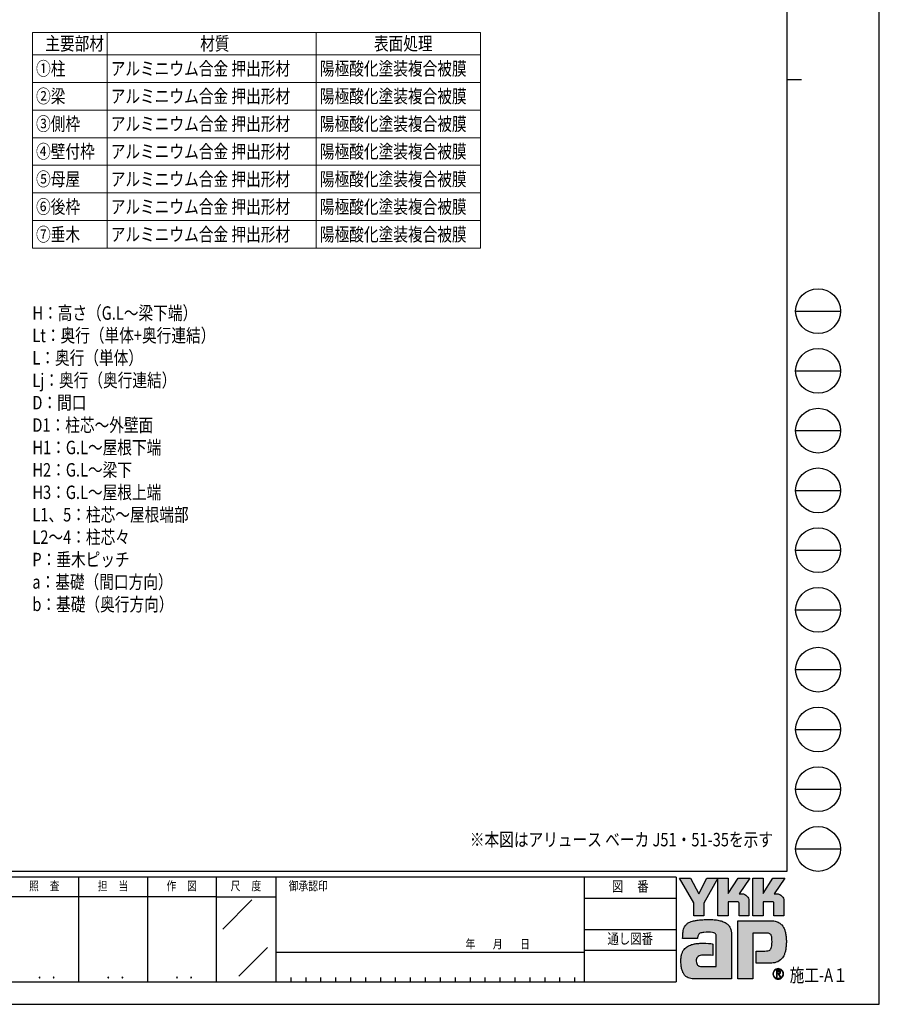
# Model space of a CAD drawing. Units: millimetres. Extents: x 0 to 33640, y 0 to 23760.
# Drawn here: x 22131 to 33640, y 0 to 13181 of the extents above; entities that cross this region are included whole.
import ezdxf
from ezdxf.enums import TextEntityAlignment as Align

# ---------------------------------------------------------------- set-up
doc = ezdxf.new("R2010")
doc.units = ezdxf.units.MM
for name, color, linetype, lineweight in [('TABLE1', 255, 'Continuous', 13), ('USER1', 3, 'Continuous', 13), ('YKK_ZWAK', 7, 'Continuous', 30)]:
    doc.layers.add(name, color=color, linetype=linetype, lineweight=lineweight)
doc.styles.add('text-b', font='extslim2.shx', dxfattribs={"width": 0.8, "bigfont": 'extfont2.shx'})

msp = doc.modelspace()

# ---------------------------------------------------------------- hatches: boundary and pattern name
at = {"layer": 'YKK_ZWAK', "linetype": 'ByBlock', "lineweight": -2}
h = msp.add_hatch(color=256, dxfattribs=at)
edge = h.paths.add_edge_path()
edge.add_arc((32286.79897455401, 407.3763988480655), 70.42987569573805, 44.93442000000285, 90.08535600000256)
edge.add_arc((32286.80682356566, 407.2412079375724), 70.56507856363254, 90.0915655217743, 179.923629932956)
edge.add_arc((32286.37675873448, 407.1646820292011), 70.13515849377983, 179.8606450800951, 225.1439939985764)
edge.add_arc((32286.71314537803, 407.1568877752634), 70.36731891627345, 224.9453553885787, 269.9844512830166)
edge.add_arc((32286.7088322865, 407.504331007035), 70.71476110212808, 269.9880223087077, 314.9377721061913)
edge.add_arc((32287.18516912254, 407.0478267070343), 70.05515997971222, 314.9257166602815, 360.2350799932709)
edge.add_arc((32287.35778029534, 407.5920044988578), 69.88243080231909, 359.7894949650353, 405.1328750314317)
edge.add_line((32336.65739108959, 457.1208093539822), (32336.65738670231, 457.1208068610952))
edge = h.paths.add_edge_path(flags=16)
edge.add_arc((32286.57450573842, 406.5024864875977), 62.42157984512544, 224.628219000001, 270.1097310000005, ccw=False)
edge.add_arc((32286.10893743485, 407.0681761250162), 62.49190301669036, 179.755127369646, 225.2972179378844, ccw=False)
edge.add_arc((32286.36467809565, 407.4685848105472), 62.74721460452457, 134.8007046283088, 180.1217460165475, ccw=False)
edge.add_arc((32286.54761979774, 407.824615007777), 62.62465471589213, 89.86602478721397, 135.148996271344, ccw=False)
edge.add_arc((32286.82080651251, 407.3484380681769), 63.10078775267186, 45.03107645709707, 90.11509058956278, ccw=False)
edge.add_arc((32286.86293247316, 407.3281773951946), 63.0853660183816, 0.0064280881064178175, 45.071149570043985, ccw=False)
edge.add_arc((32286.593733341, 407.4355915896952), 63.35464420651073, 270.09072013900766, 359.9092589945101, ccw=False)
edge.add_line((32286.69404683314, 344.0810267996436), (32286.69405343022, 344.0810211194187))
edge = h.paths.add_edge_path(flags=0)
edge.add_arc((32296.0326446905, 429.9891104686268), 13.41133821710627, -1.6106014017748862, 42.86139266983258, ccw=False)
edge.add_line((32309.43868451175, 429.6121634106382), (32308.88163087195, 425.3264055001291))
edge.add_line((32308.88163087194, 425.3264055001291), (32307.34795081383, 421.9479623606205))
edge.add_line((32307.34795081383, 421.9479623606205), (32305.04539306495, 419.3737163817827))
edge.add_line((32305.04539306496, 419.3737163817826), (32302.18451600351, 417.5004260362326))
edge.add_line((32302.18451600351, 417.5004260362326), (32298.97316112543, 416.2234913554371))
edge.add_line((32298.97316112543, 416.2234913554371), (32295.61781148547, 415.4383123708629))
edge.add_line((32295.61781148547, 415.4383123708629), (32292.32902546184, 415.0443644374262))
edge.add_line((32292.32902546184, 415.0443644374262), (32289.31464455047, 414.9356891454438))
edge.add_line((32289.31464455047, 414.9356891454438), (32281.37727291229, 414.9356891454438))
edge.add_line((32281.37727291229, 414.9356891454438), (32285.383315863, 408.1217483381356))
edge.add_line((32285.383315863, 408.1217483381356), (32311.57270278965, 363.1383281042424))
edge.add_line((32311.57270278965, 363.1383281042424), (32322.05579314253, 363.1383281042424))
edge.add_line((32322.05579314253, 363.1383281042424), (32296.80237216807, 406.4372813124056))
edge.add_line((32296.80237216807, 406.4372813124056), (32299.16605976869, 406.9073019502299))
edge.add_line((32299.16605976869, 406.9073019502299), (32301.42107207733, 407.5036576149845))
edge.add_line((32301.42107207733, 407.5036576149845), (32303.56061688824, 408.2249898655189))
edge.add_line((32303.56061688824, 408.2249898655188), (32305.58061887796, 409.0712987018334))
edge.add_line((32305.58061887796, 409.0712987018334), (32307.47156895847, 410.0425841239274))
edge.add_line((32307.47156895847, 410.0425841239274), (32309.23075024743, 411.1388461318017))
edge.add_line((32309.23075024743, 411.1388461318017), (32310.85001209797, 412.3573678431571))
edge.add_line((32310.85001209797, 412.3573678431571), (32312.32120386319, 413.6995076991407))
edge.add_arc((32296.29628394987, 428.9722440306008), 22.13717536810624, 316.3767372757107, 361.6565045120804)
edge.add_line((32318.42420803554, 429.6121728837825), (32318.32687218637, 431.9555983110668))
edge.add_line((32318.32687218637, 431.9555983110668), (32318.03344889803, 434.2146859431547))
edge.add_line((32318.03344889803, 434.2146859431547), (32317.5498438487, 436.3827580182074))
edge.add_line((32317.5498438487, 436.3827580182074), (32316.87469859726, 438.4489470070266))
edge.add_line((32316.87469859726, 438.4489470070266), (32316.01344690829, 440.4078191450126))
edge.add_line((32316.01344690829, 440.4078191450126), (32314.96473034066, 442.2485069029678))
edge.add_line((32314.96473034066, 442.2485069029678), (32313.73398265896, 443.9669349574422))
edge.add_line((32313.73398265896, 443.9669349574422), (32312.32120386319, 445.5522357792382))
edge.add_line((32312.32120386319, 445.5522357792382), (32310.46964857603, 447.1891573647262))
edge.add_line((32310.46964857603, 447.1891573647262), (32308.41296867527, 448.6155205719976))
edge.add_line((32308.41296867527, 448.6155205719976), (32306.16203169007, 449.8313254010529))
edge.add_line((32306.16203169007, 449.8313254010529), (32303.72634670851, 450.8311380872926))
edge.add_line((32303.72634670851, 450.8311380872926), (32301.11406437748, 451.6136001895668))
edge.add_line((32301.11406437748, 451.6136001895668), (32298.33469378503, 452.1746363844272))
edge.add_line((32298.33469378503, 452.1746363844271), (32295.3977440192, 452.5142466718727))
edge.add_line((32295.3977440192, 452.5142466718727), (32292.31000728574, 452.6283557284546))
edge.add_line((32292.31000728574, 452.6283557284547), (32261.99367614605, 452.6283557284547))
edge.add_line((32261.99367614605, 452.6283557284547), (32261.99367614605, 363.4371851571948))
edge.add_line((32261.99367614605, 363.4371851571948), (32271.15636170133, 363.4371851571948))
edge.add_line((32271.15636170133, 363.4371851571948), (32271.15636170133, 443.5308753483624))
edge.add_line((32271.15636170133, 443.5308753483624), (32292.31000728574, 443.5308753483624))
edge.add_line((32292.31000728574, 443.5308753483624), (32294.49438065459, 443.4588779674239))
edge.add_line((32294.49438065459, 443.4588779674239), (32296.54970211421, 443.2456027069078))
edge.add_line((32296.54970211421, 443.2456027069078), (32298.47053790002, 442.8924080079646))
edge.add_line((32298.47053790002, 442.8924080079646), (32300.25145424737, 442.4020107528931))
edge.add_line((32300.25145424737, 442.4020107528931), (32301.88701739171, 441.7771278239932))
edge.add_line((32301.88701739171, 441.7771278239932), (32303.37179356842, 441.0191176624144))
edge.add_line((32303.37179356842, 441.0191176624143), (32304.69899057176, 440.1293387093075))
edge.add_line((32304.69899057176, 440.1293387093075), (32305.86317463712, 439.1118662881224))
edge = h.paths.add_edge_path()
edge.add_arc((31353.47550700729, 183.7621568444147), 952.0115416657035, 87.51793533789117, 91.66438817798303, ccw=False)
edge.add_arc((31365.84268082507, 448.8954585187248), 686.5919557299145, 81.92630775827178, 87.59083149003902, ccw=False)
edge.add_arc((31402.34983893774, 699.0792627186563), 433.7617741819005, 73.67137372319672, 82.0594330221652, ccw=False)
edge.add_arc((31456.50410293814, 880.3288992244667), 244.5996802254285, 60.605282882355084, 73.90849856205972, ccw=False)
edge.add_arc((31478.67476329258, 924.5419860474781), 195.211310881704, 52.173471518694726, 59.905419987328685, ccw=False)
edge.add_arc((31498.50277554115, 950.2087703488933), 162.7778964771764, 43.55041761169451, 52.14560577150331, ccw=False)
edge.add_arc((31509.42601990377, 960.7655449118975), 147.5875879467681, 34.48659260316282, 43.50182013356101, ccw=False)
edge.add_arc((31509.50224037399, 960.990528002806), 147.3974428028235, 25.589150532184817, 34.43128324084961, ccw=False)
edge.add_arc((31496.38737591333, 954.8454620221781), 161.8801190951506, 17.43088999214831, 25.545905045019026, ccw=False)
edge.add_line((31650.83379277602, 1003.337495146555), (31656.50928686506, 980.3922515069463))
edge.add_line((31656.50928686506, 980.3922515069464), (31659.7247170666, 955.828918636582))
edge.add_line((31659.7247170666, 955.828918636582), (31660.73947260549, 929.6558330037255))
edge.add_line((31660.73947260549, 929.6558330037255), (31660.73947260549, 339.9999999999999))
edge.add_line((31660.73947260549, 339.9999999999999), (31178.20895023258, 340.0000000000006))
edge.add_arc((31176.23369155782, 711.6107717426156), 371.6160213472693, 263.6848746649659, 270.30454692996716, ccw=False)
edge.add_arc((31159.20435457701, 559.9651127757478), 219.0175221572938, 253.691018885623, 263.74909316651605, ccw=False)
edge.add_arc((31139.08957722355, 490.8754612887049), 147.0594063187008, 239.8785013092501, 253.6535482446689, ccw=False)
edge.add_arc((31128.10430228761, 470.8959163375383), 124.2661437769903, 223.6420534782413, 239.6366294170112, ccw=False)
edge.add_arc((31141.34220480199, 482.5405363769562), 141.884275109205, 208.2977657543149, 223.355606159757, ccw=False)
edge.add_arc((31200.01714714904, 513.7680214561129), 208.3510728830691, 196.3102007627962, 208.2099283034402, ccw=False)
edge.add_arc((31334.77077611646, 553.5763228327913), 348.8614389262655, 187.8047148541562, 196.3697110093865, ccw=False)
edge.add_arc((31589.98787831822, 589.4739310193654), 606.5898503586737, 181.9094794174698, 187.8904176513078, ccw=False)
edge.add_arc((31372.53186326227, 586.0518325621207), 389.1593624316757, 174.5558801097798, 182.4727230497099, ccw=False)
edge.add_arc((31255.92740871978, 597.2196793892388), 272.0213440446964, 164.9753667854606, 174.5673877291292, ccw=False)
edge.add_arc((31189.82821155026, 614.8437888372605), 203.6130413912567, 153.891777935297, 164.9434116692619, ccw=False)
edge.add_arc((31159.71229167108, 629.324671302815), 170.1976261762207, 142.0468818398376, 153.8077060405064, ccw=False)
edge.add_arc((31153.89982086913, 633.4878775549167), 163.0542311344687, 130.6022050713186, 141.944269337734, ccw=False)
edge.add_arc((31163.50069734323, 621.9462996213988), 178.0655526696401, 120.6072426230107, 130.5308147201121, ccw=False)
edge.add_arc((31182.46084500079, 589.7064041792321), 215.467295698799, 112.58837614452091, 120.5816154340441, ccw=False)
edge.add_arc((31207.97353275232, 528.404851661282), 281.8659215391845, 106.6130308198974, 112.5902350136696, ccw=False)
edge.add_arc((31248.09653599394, 393.5453124255429), 422.5675305699464, 99.87193010640078, 106.59824860692831, ccw=False)
edge.add_arc((31270.57520617676, 266.9100337673635), 551.1818360137534, 94.78469170294778, 99.9171141639502, ccw=False)
edge.add_arc((31281.51791315191, 140.9173327660642), 677.648339200637, 90.80098592879739, 94.81811646898808, ccw=False)
edge.add_arc((31283.18176482647, 47.09798167842762), 771.4818625968718, 87.57779436069058, 90.82713927416393, ccw=False)
edge.add_line((31315.78680414043, 817.8905450359586), (31353.62988966844, 815.3932725720829))
edge.add_line((31353.62988966844, 815.3932725720829), (31383.37975084867, 812.0582995493671))
edge.add_line((31383.37975084867, 812.0582995493672), (31402.84077876045, 808.9338849048676))
edge.add_line((31402.84077876046, 808.9338849048676), (31409.81501562344, 807.0687452062166))
edge.add_line((31409.81501562344, 807.0687452062166), (31409.81501562344, 654.1096301818736))
edge.add_line((31409.81501562344, 654.1096301818736), (31387.68872617578, 656.4447905183492))
edge.add_line((31387.68872617578, 656.4447905183492), (31363.42289191722, 657.7584031101887))
edge.add_line((31363.42289191722, 657.7584031101887), (31338.5851539346, 658.2664601002074))
edge.add_line((31338.5851539346, 658.2664601002075), (31314.74587019707, 658.1903873958195))
edge.add_line((31314.74587019707, 658.1903873958195), (31293.47268179147, 657.75025246329))
edge.add_line((31293.47268179147, 657.75025246329), (31276.33458824582, 657.163405886584))
edge.add_line((31276.33458824582, 657.1634058865842), (31264.90058908811, 656.6499151319663))
edge.add_line((31264.90058908811, 656.6499151319663), (31260.74104228747, 656.4312061068513))
edge.add_line((31260.74104228747, 656.4312061068513), (31243.44808645074, 653.2714719924577))
edge.add_line((31243.44808645074, 653.2714719924577), (31228.53647794958, 648.3226708838007))
edge.add_line((31228.53647794958, 648.3226708838007), (31216.00893366629, 641.5508417521356))
edge.add_line((31216.00893366629, 641.5508417521356), (31205.86681204202, 632.9247404510176))
edge.add_line((31205.86681204202, 632.9247404510176), (31198.10739619445, 622.411764392852))
edge.add_line((31198.10739619445, 622.411764392852), (31192.73340300592, 609.9820278723433))
edge.add_line((31192.73340300592, 609.9820278723433), (31189.74347403525, 595.6015698607475))
edge.add_line((31189.74347403525, 595.6015698607475), (31189.14032616475, 579.2391462116193))
edge.add_line((31189.14032616475, 579.2391462116193), (31191.04893598019, 561.2452347416025))
edge.add_line((31191.04893598019, 561.2452347416025), (31194.87158937569, 546.3703041514854))
edge.add_line((31194.87158937569, 546.3703041514854), (31200.37055914999, 534.3304402409643))
edge.add_line((31200.37055914999, 534.3304402409643), (31207.30811810193, 524.8417288097345))
edge.add_line((31207.30811810193, 524.8417288097345), (31215.44246370683, 517.6202556574915))
edge.add_line((31215.44246370683, 517.6202556574915), (31224.53586876347, 512.3793897016311))
edge.add_line((31224.53586876346, 512.3793897016313), (31234.3492476295, 508.8379336241487))
edge.add_line((31234.3492476295, 508.8379336241485), (31244.64215622139, 506.7092563424393))
edge.add_line((31244.6421562214, 506.7092563424393), (31457.04937284252, 506.7092563424393))
edge.add_line((31457.04937284252, 506.7092563424393), (31457.04937284252, 899.7049225333244))
edge.add_line((31457.04937284252, 899.7049225333244), (31457.11050269427, 907.4969409684758))
edge.add_line((31457.11050269426, 907.4969409684758), (31456.70432879047, 915.1137204953056))
edge.add_line((31456.70432879048, 915.1137204953056), (31455.70723298654, 922.4533780275797))
edge.add_line((31455.70723298654, 922.4533780275797), (31453.99695557896, 929.4153889202137))
edge.add_line((31453.99695557896, 929.4153889202137), (31451.44987842312, 935.9019454104248))
edge.add_line((31451.44987842312, 935.9019454104252), (31447.94238337438, 941.8111644119783))
edge.add_line((31447.94238337438, 941.811164411978), (31443.34949384697, 947.0452381620897))
edge.add_line((31443.34949384697, 947.0452381620897), (31437.55030857855, 951.5022835745253))
edge.add_line((31437.55030857855, 951.5022835745253), (31425.09340323504, 956.3926717137421))
edge.add_line((31425.09340323504, 956.3926717137421), (31405.17593909693, 960.5359172205783))
edge.add_line((31405.17593909693, 960.5359172205783), (31379.7649389491, 963.5924098075886))
edge.add_line((31379.7649389491, 963.5924098075886), (31350.82878401759, 965.2238976284771))
edge.add_line((31350.82878401759, 965.2238976284771), (31320.33449708727, 965.093487278098))
edge.add_line((31320.33449708727, 965.093487278098), (31290.25045938407, 962.8642853512907))
edge.add_arc((31318.26276198059, 712.0253900520006), 252.3981784635678, 96.37207465332192, 102.7534079932569)
edge.add_arc((31291.96094387068, 825.4845815664552), 135.9331989502368, 102.4978957058443, 112.8463169705322)
edge.add_line((31239.18342776949, 950.753765211252), (31229.89084377592, 945.519708750884))
edge.add_line((31229.89084377592, 945.519708750884), (31222.63540959492, 939.1282431411577))
edge.add_line((31222.63540959492, 939.1282431411577), (31217.15138267326, 931.6663259054033))
edge.add_line((31217.15138267326, 931.6663259054036), (31213.1684332221, 923.2195388360568))
edge.add_line((31213.1684332221, 923.2195388360568), (31210.42166521724, 913.8761806078537))
edge.add_line((31210.42166521724, 913.8761806078537), (31208.64346575217, 903.7231914543802))
edge.add_line((31208.64346575217, 903.7231914543803), (31207.56350503808, 892.8447947269235))
edge.add_line((31207.56350503808, 892.8447947269235), (31206.91688705079, 881.3306475413683))
edge.add_line((31206.91688705079, 881.3306475413683), (31006.97744330237, 880.8443256097462))
edge.add_line((31006.97744330237, 880.8443256097462), (31007.56021455564, 908.1897459548643))
edge.add_line((31007.56021455564, 908.1897459548643), (31008.67141941616, 938.9122509983388))
edge.add_arc((31371.21863325249, 918.1661804477743), 363.1403058099874, 171.5562215410652, 176.7249302595971, ccw=False)
edge.add_arc((31248.16429504729, 936.5327628884568), 238.7229163836791, 163.4838524863008, 171.5798233267276, ccw=False)
edge.add_arc((31186.42126399732, 954.8492053385204), 174.3203243662074, 152.2125045740734, 163.4864976584933, ccw=False)
edge.add_arc((31159.7464051561, 968.6429266355465), 144.2911803568079, 138.0385215069419, 152.1201504079557, ccw=False)
edge.add_arc((31159.72566706552, 967.9681256323007), 144.7278709595517, 122.60462867217839, 137.8343845030835, ccw=False)
edge.add_arc((31178.8612133891, 937.0163897434488), 181.1137231195134, 108.37420791968111, 122.42808991687619, ccw=False)
edge.add_arc((31209.17082717309, 829.2311446123958), 293.0044722136926, 100.9315937394664, 107.3549899713762, ccw=False)
edge.add_arc((31308.21270893393, 348.7300594950149), 783.5924496772626, 97.86054447666339, 101.37937906247248, ccw=False)
edge.add_arc((31354.71161246174, 25.6752179902677), 1109.972723128868, 94.9020122383061, 97.95760039022957, ccw=False)
edge.add_arc((31357.87840647373, -0.1818220659382064), 1136.006188009685, 91.61689723320711, 94.94970856324022, ccw=False)
edge = h.paths.add_edge_path()
edge.add_arc((32073.62104513235, 779.5322798105643), 315.8969699652729, 339.22498221091587, 347.3145741352372, ccw=False)
edge.add_arc((32221.43878159836, 722.2967826501466), 157.3926157330583, 326.2325061058077, 339.6193101912123, ccw=False)
edge.add_arc((32161.6527003322, 766.8539890277619), 231.8900491346435, 318.6736738685102, 325.2911172618525, ccw=False)
edge.add_arc((32184.91385956768, 746.4521317571968), 200.9495333932414, 311.5703269329227, 318.6624294560623, ccw=False)
edge.add_line((32318.25168074738, 596.1133795540082), (32299.79909334449, 581.771280514813))
edge.add_line((32299.79909334449, 581.771280514813), (32280.57715107508, 570.4962189716194))
edge.add_line((32280.57715107508, 570.4962189716194), (32260.7316843179, 562.0820344898677))
edge.add_line((32260.7316843179, 562.0820344898677), (32240.40397095256, 556.3249608970904))
edge.add_line((32240.40397095256, 556.3249608970904), (32219.73936418208, 553.0212320208193))
edge.add_line((32219.73936418208, 553.0212320208195), (32198.87914188602, 551.9643648062893))
edge.add_line((32198.87914188602, 551.9643648062893), (31993.43801148098, 551.9643648062893))
edge.add_line((31993.43801148098, 551.9643648062893), (31993.43801148098, 713.3485318415821))
edge.add_line((31993.43801148098, 713.3485318415821), (32109.28587273442, 713.3485318415821))
edge.add_line((32109.28587273442, 713.3485318415821), (32130.64600137359, 713.6460304533846))
edge.add_line((32130.64600137359, 713.6460304533846), (32149.42645026933, 715.4649831529433))
edge.add_line((32149.42645026933, 715.4649831529433), (32165.5443545115, 720.1923583541829))
edge.add_arc((32146.87575559942, 762.287278181993), 46.0488746947153, 293.9167198020605, 314.0937636770703)
edge.add_arc((32140.59871498152, 767.8284037993545), 54.40021768307704, 314.7809858171797, 333.9292818603019)
edge.add_arc((32100.19682721487, 787.4459713200954), 99.31292869349865, 334.0067642612879, 347.3498910530277)
edge.add_arc((31989.98674503438, 812.9679274836342), 212.4383351834398, 347.1430841970991, 355.4000769567)
edge.add_arc((31748.81116859608, 833.6945559301486), 454.5012188286057, 355.2339044354762, 360.2919344246406)
edge.add_line((32203.30648773089, 836.0103282058107), (32203.05634842159, 861.4729548138497))
edge.add_line((32203.05634842159, 861.4729548138498), (32201.84190203369, 884.4088751867749))
edge.add_line((32201.84190203369, 884.4088751867747), (32198.96879900189, 904.5504821145976))
edge.add_line((32198.96879900189, 904.5504821145978), (32193.74695122213, 921.6288042496698))
edge.add_arc((32142.8490463602, 900.3842468612746), 55.15367565233815, 22.65543833575849, 39.38165319252862)
edge.add_arc((32150.60927162279, 906.3176242042687), 45.39214029710696, 39.80779662169854, 59.7537818176739)
edge.add_arc((32145.08141032136, 895.9342260454764), 57.14832192107908, 60.2099075952312, 77.92418213913811)
edge.add_arc((32136.56650188197, 855.9576278934644), 98.02167844811599, 77.94572257653994, 90.63794058773097)
edge.add_line((32135.47513501886, 953.9732305501635), (31944.77593261348, 953.9732880259793))
edge.add_line((31944.77593261348, 953.9732880259793), (31944.77593261348, 339.9999999999999))
edge.add_line((31944.77593261348, 339.9999999999999), (31744.92071221634, 339.9999999999999))
edge.add_line((31744.92071221634, 339.9999999999999), (31744.92071221634, 1116.834080591086))
edge.add_line((31744.92071221634, 1116.834080591086), (32209.40977767913, 1116.834080591085))
edge.add_arc((32201.81889435995, 903.1476128524118), 213.8212524614818, 78.73197638228362, 87.96551099663083, ccw=False)
edge.add_arc((32208.08893380831, 935.2090985542366), 181.1526668343912, 69.0303397675134, 78.69541395760581, ccw=False)
edge.add_arc((32213.93397092633, 950.7957653675026), 164.5065637332357, 59.394837104650776, 68.98849810507397, ccw=False)
edge.add_arc((32216.63574778955, 955.5445068046347), 159.0438411380173, 50.30120407773393, 59.36159834971329, ccw=False)
edge.add_arc((32215.65129864091, 954.4275156449366), 160.5320931709199, 42.05209438652213, 50.28551138205171, ccw=False)
edge.add_line((32334.85217823327, 1061.952876570845), (32347.88791004679, 1045.502335816014))
edge.add_line((32347.88791004679, 1045.502335816014), (32357.65238503142, 1029.563745805618))
edge.add_line((32357.65238503142, 1029.563745805618), (32364.46496739759, 1015.139817677219))
edge.add_arc((32136.36884994819, 908.7533077444917), 251.6861702421397, 14.762666767432506, 25.004857483356886, ccw=False)
edge.add_arc((31982.00738999781, 866.6818111928758), 411.6747904899185, 7.913901303101682, 14.950413391766176, ccw=False)
edge.add_arc((31827.82573538988, 844.2631319615853), 567.4755856695875, 2.5437612488565833, 8.012513468652287, ccw=False)
edge.add_arc((31739.45094033883, 839.6152086570247), 655.9699799026581, -2.235807907604226, 2.606741948428123, ccw=False)
edge.add_arc((31764.67843822752, 837.992825912225), 630.6987156996744, 352.8936963416039, 357.82205712252266, ccw=False)
edge.add_arc((31896.59879755735, 820.8291373027843), 497.6689026543526, 347.15165836895227, 352.9756549716377, ccw=False)
edge = h.paths.add_edge_path()
edge.add_arc((31799.26374654588, 1379.243526748469), 99.90992229491222, 78.2679820538109, 90.11215451062168, ccw=False)
edge.add_arc((31800.69580193616, 1386.515585456589), 92.49862714470284, 66.19963222081822, 78.22058292401289, ccw=False)
edge.add_line((31838.0237310912, 1471.147859020819), (31854.19643518714, 1461.910564118274))
edge.add_line((31854.19643518714, 1461.910564118274), (31867.89088041809, 1449.865266443154))
edge.add_line((31867.89088041809, 1449.865266443154), (31878.90104593708, 1435.525561666051))
edge.add_line((31878.90104593708, 1435.525561666051), (31887.02180713048, 1419.402223659285))
edge.add_line((31887.02180713048, 1419.402223659285), (31892.04396406123, 1402.010101618621))
edge.add_line((31892.04396406123, 1402.010101618621), (31893.76510899799, 1383.859969416379))
edge.add_line((31893.76510899799, 1383.859969416379), (31893.76510899799, 1183.12719603649))
edge.add_line((31893.76510899799, 1183.12719603649), (31761.64176432902, 1183.12719603649))
edge.add_line((31761.64176432902, 1183.12719603649), (31761.64176432902, 1354.361419848855))
edge.add_arc((31742.89711021471, 1354.82667507636), 18.75042720290369, 358.5781712163345, 452.1682981404213)
edge.add_line((31742.18768950327, 1373.563677038936), (31615.07819023785, 1373.564343942178))
edge.add_line((31615.07819023785, 1373.564343942178), (31615.07819023785, 1183.613517968112))
edge.add_line((31615.07819023785, 1183.613517968112), (31479.6565504572, 1183.613517968112))
edge.add_line((31479.65655045719, 1183.613517968112), (31479.65655045719, 1688))
edge.add_line((31479.65655045719, 1688), (31615.07819023785, 1688))
edge.add_line((31615.07819023785, 1688), (31615.07819023785, 1481.66093999496))
edge.add_line((31615.07819023785, 1481.66093999496), (31748.27606185632, 1688))
edge.add_line((31748.27606185632, 1688), (31907.35495426042, 1688))
edge.add_line((31907.35495426043, 1688), (31764.63712706429, 1479.153257632461))
edge.add_line((31764.63712706429, 1479.153257632461), (31769.69596190608, 1479.153257632461))
edge.add_line((31769.69596190608, 1479.153257632461), (31775.27779659053, 1479.153257632461))
edge.add_line((31775.27779659053, 1479.153257632461), (31781.01041824261, 1479.153257632461))
edge.add_line((31781.01041824261, 1479.153257632461), (31786.52840619303, 1479.153257632461))
edge.add_line((31786.52840619303, 1479.153257632461), (31791.46090600789, 1479.153257632461))
edge.add_line((31791.46090600789, 1479.153257632461), (31795.44113857675, 1479.153257632461))
edge.add_line((31795.44113857675, 1479.153257632461), (31798.09960790688, 1479.153257632461))
edge.add_line((31798.09960790688, 1479.153257632461), (31799.06817644665, 1479.153257632461))
h.paths.add_polyline_path([(30964.07923023341, 1688), (31111.32474178176, 1688), (31221.88555008025, 1479.601543211889), (31332.15565197268, 1688), (31479.50576348957, 1688), (31290.68651899327, 1352.039843923877), (31290.68651899327, 1183.464089441636), (31156.3883100435, 1183.464089441636), (31156.3883100435, 1356.570245158402)])
edge = h.paths.add_edge_path()
edge.add_arc((32267.11529122097, 1379.065197525504), 100.0882387723725, 78.2785069830033, 90.10825959996419, ccw=False)
edge.add_arc((32268.49500957563, 1386.084261545616), 92.9352797253348, 66.2482987955567, 78.2322632326792, ccw=False)
edge.add_line((32305.92691154909, 1471.147878517124), (32322.14680869957, 1461.910564118274))
edge.add_line((32322.14680869957, 1461.910564118274), (32335.89695001766, 1449.865266443154))
edge.add_line((32335.89695001766, 1449.865266443154), (32346.96145318263, 1435.525561666051))
edge.add_line((32346.96145318263, 1435.525561666051), (32355.12975981628, 1419.402223659285))
edge.add_line((32355.12975981627, 1419.402223659285), (32360.18723621691, 1402.010101618621))
edge.add_line((32360.18723621692, 1402.010101618621), (32361.91924868289, 1383.859969416379))
edge.add_line((32361.91924868289, 1383.859969416379), (32361.91924868289, 1183.464089441636))
edge.add_line((32361.91924868289, 1183.464089441636), (32229.49568851982, 1183.464089441636))
edge.add_line((32229.49568851982, 1183.464089441636), (32229.4956885198, 1354.361419848855))
edge.add_arc((32210.83872266603, 1354.915339167664), 18.66518688576604, 358.299406285005, 452.4345457850627)
edge.add_line((32210.04586183288, 1373.563678857294), (32083.07882607281, 1373.564343942178))
edge.add_line((32083.07882607281, 1373.564343942178), (32083.07882607281, 1183.464089441636))
edge.add_line((32083.07882607281, 1183.464089441636), (31947.58383047008, 1183.464089441636))
edge.add_line((31947.58383047008, 1183.464089441636), (31947.58383047008, 1688))
edge.add_line((31947.58383047008, 1688), (32083.07882607281, 1688))
edge.add_line((32083.07882607281, 1688), (32083.07882607281, 1481.66093999496))
edge.add_line((32083.07882607281, 1481.66093999496), (32216.1299860471, 1688))
edge.add_line((32216.1299860471, 1688), (32375.21023689236, 1688))
edge.add_line((32375.21023689236, 1688), (32232.49105125508, 1479.153257632461))
edge.add_line((32232.49105125508, 1479.153257632461), (32237.60422374286, 1479.153257632461))
edge.add_line((32237.60422374286, 1479.153257632461), (32243.21051036801, 1479.153257632461))
edge.add_line((32243.21051036801, 1479.153257632461), (32248.94720734355, 1479.153257632461))
edge.add_line((32248.94720734355, 1479.153257632461), (32254.45432776476, 1479.153257632461))
edge.add_line((32254.45432776476, 1479.153257632461), (32259.36645096238, 1479.153257632461))
edge.add_line((32259.36645096238, 1479.153257632461), (32263.32494847283, 1479.153257632461))
edge.add_line((32263.32494847283, 1479.153257632461), (32265.96575806801, 1479.153257632461))
edge.add_line((32265.96575806802, 1479.153257632461), (32266.92617596091, 1479.153257632461))

# ---------------------------------------------------------------- linework, layer by layer
at = {"layer": 'TABLE1'}
for p, q in [((22300.04769763133, 13011.73072793444), (28300.04769763133, 13011.73072793444)), ((22300.04769763133, 13011.73072793444), (22300.04769763133, 10121.73072793444)), ((23300.04769763133, 13011.73072793444), (23300.04769763133, 10121.73072793444)), ((26100.04769763133, 13011.73072793444), (26100.04769763133, 10121.73072793444)), ((28300.04769763133, 13011.73072793444), (28300.04769763133, 10121.73072793444)), ((22300.04769763133, 12711.73072793444), (28300.04769763133, 12711.73072793444)), ((22300.04769763133, 12341.73072793444), (28300.04769763133, 12341.73072793444)), ((22300.04769763133, 11971.73072793444), (28300.04769763133, 11971.73072793444)), ((22300.04769763133, 11601.73072793444), (28300.04769763133, 11601.73072793444)), ((22300.04769763133, 11231.73072793444), (28300.04769763133, 11231.73072793444)), ((22300.04769763133, 10861.73072793444), (28300.04769763133, 10861.73072793444)), ((22300.04769763133, 10491.73072793444), (28300.04769763133, 10491.73072793444)), ((22300.04769763133, 10121.73072793444), (28300.04769763133, 10121.73072793444))]:
    msp.add_line(p, q, dxfattribs=at)
at = {"layer": 'YKK_ZWAK'}
for p, q in [((33640, 0), (33640, 23760)), ((32400.07923023341, 22980), (32400.07923023342, 1780)), ((32400.07923023342, 12380), (32600.07923023342, 12380)), ((32520.07923023341, 9280), (33120.07923023342, 9280)), ((32520.07923023341, 8480), (33120.07923023342, 8480)), ((32520.07923023341, 7680), (33120.07923023342, 7680)), ((32520.07923023341, 6880), (33120.07923023342, 6880)), ((32520.07923023341, 6080), (33120.07923023342, 6080)), ((32520.07923023341, 5280), (33120.07923023342, 5280)), ((32520.07923023341, 4480), (33120.07923023342, 4480)), ((32520.07923023341, 3680), (33120.07923023342, 3680)), ((32520.07923023341, 2880), (33120.07923023342, 2880)), ((32520.07923023341, 2080), (33120.07923023342, 2080)), ((32400.07923023341, 1780), (1200.079230233408, 1780)), ((24760.07923023341, 1700), (22000.07923023341, 1700)), ((22920.07923023341, 1700), (22920.07923023341, 300)), ((23840.07923023341, 1700), (23840.07923023341, 300)), ((24760.07923023341, 1700), (24760.07923023341, 300)), ((25560.07923023341, 1700), (24760.07923023341, 1700)), ((29690.07923023341, 1700), (25560.07923023341, 1700)), ((25560.07923023341, 1700), (25560.07923023341, 300)), ((29690.07923023341, 1700), (29690.07923023341, 300)), ((30920.07923023342, 1700), (29690.07923023341, 1700)), ((30920.07923023342, 1700), (30920.07923023341, 300)), ((24760.07923023341, 1440), (22000.07923023341, 1440)), ((24760.07923023341, 1440), (25560.07923023341, 1440)), ((24848.41827349803, 1006.835184217302), (25240.14913486166, 1398.566045580937)), ((29690.07923023341, 1420), (30920.07923023341, 1420)), ((29690.07923023341, 1000), (30920.07923023341, 1000)), ((25062.68701069649, 376.0461872958969), (25447.56778487092, 760.9269614703226)), ((25560.07923023341, 700), (29690.07923023341, 700)), ((30920.07923023341, 720), (29690.07923023341, 720)), ((22000.07923023341, 300), (24760.07923023341, 300)), ((24760.07923023341, 300), (25560.07923023341, 300)), ((25560.07923023341, 300), (29690.07923023341, 300)), ((25760.07923023341, 360), (25760.07923023341, 300)), ((25960.07923023341, 360), (25960.07923023341, 300)), ((26160.07923023341, 360), (26160.07923023341, 300)), ((26360.07923023341, 360), (26360.07923023341, 300)), ((26560.07923023341, 360), (26560.07923023341, 300)), ((26760.07923023341, 360), (26760.07923023341, 300)), ((26960.07923023341, 360), (26960.07923023341, 300)), ((27160.07923023341, 360), (27160.07923023341, 300)), ((27360.07923023341, 360), (27360.07923023341, 300)), ((27560.07923023341, 360), (27560.07923023341, 300)), ((27760.07923023341, 360), (27760.07923023341, 300)), ((27960.07923023341, 360), (27960.07923023341, 300)), ((28160.07923023341, 360), (28160.07923023341, 300)), ((28360.07923023341, 360), (28360.07923023341, 300)), ((28560.07923023341, 360), (28560.07923023341, 300)), ((28760.07923023341, 360), (28760.07923023341, 300)), ((28960.07923023341, 360), (28960.07923023341, 300)), ((29160.07923023341, 360), (29160.07923023341, 300)), ((29360.07923023341, 360), (29360.07923023341, 300)), ((29560.07923023341, 360), (29560.07923023341, 300)), ((29690.07923023341, 300), (30920.07923023341, 300)), ((0, 0), (33640, 0))]:
    msp.add_line(p, q, dxfattribs=at)
at = {"layer": 'YKK_ZWAK', "linetype": 'ByBlock', "lineweight": -2}
msp.add_lwpolyline([(30964.07923023341, 1688), (31111.32474178176, 1688), (31221.88555008025, 1479.601543211889), (31332.15565197268, 1688), (31479.50576348957, 1688), (31290.68651899327, 1352.039843923878), (31290.68651899327, 1183.464089441636), (31156.3883100435, 1183.464089441636), (31156.3883100435, 1356.570245158402)], close=True, dxfattribs=at)
for points in [[(31799.06817644664, 1479.153257632462, -0.0517260100804869), (31819.57887779994, 1477.066264468826, -0.0524994454876206), (31838.0237310912, 1471.147859020819), (31854.19643518714, 1461.910564118274), (31867.89088041809, 1449.865266443154), (31878.90104593708, 1435.525561666052), (31887.02180713048, 1419.402223659285), (31892.04396406123, 1402.010101618621), (31893.76510899799, 1383.859969416379), (31893.76510899799, 1183.12719603649), (31761.64176432902, 1183.12719603649), (31761.64176432902, 1354.361419848855, 0.432687496610367), (31742.18768950327, 1373.563677038936), (31615.07819023785, 1373.564343942178), (31615.07819023785, 1183.613517968113), (31479.65655045719, 1183.613517968113), (31479.65655045719, 1688), (31615.07819023785, 1688), (31615.07819023785, 1481.66093999496), (31748.27606185632, 1688), (31907.35495426043, 1688), (31764.63712706429, 1479.153257632462), (31769.69596190608, 1479.153257632462), (31775.27779659053, 1479.153257632462), (31781.01041824261, 1479.153257632462), (31786.52840619303, 1479.153257632462), (31791.46090600789, 1479.153257632462), (31795.44113857675, 1479.153257632462), (31798.09960790688, 1479.153257632462)], [(32266.9261759609, 1479.153257632462, -0.051662923521697), (32287.44867843166, 1477.066263362032, -0.052337619024468), (32305.92691154909, 1471.147878517124), (32322.14680869957, 1461.910564118274), (32335.89695001766, 1449.865266443154), (32346.96145318263, 1435.525561666052), (32355.12975981627, 1419.402223659285), (32360.18723621692, 1402.010101618621), (32361.91924868289, 1383.859969416379), (32361.91924868289, 1183.464089441636), (32229.49568851982, 1183.464089441636), (32229.4956885198, 1354.361419848855, 0.4355136938325048), (32210.04586183288, 1373.563678857294), (32083.07882607281, 1373.564343942178), (32083.07882607281, 1183.464089441636), (31947.58383047008, 1183.464089441636), (31947.58383047008, 1688), (32083.07882607281, 1688), (32083.07882607281, 1481.66093999496), (32216.1299860471, 1688), (32375.21023689236, 1688), (32232.49105125508, 1479.153257632462), (32237.60422374286, 1479.153257632462), (32243.21051036801, 1479.153257632462), (32248.94720734355, 1479.153257632462), (32254.45432776476, 1479.153257632462), (32259.36645096238, 1479.153257632462), (32263.32494847283, 1479.153257632462), (32265.96575806802, 1479.153257632462)], [(31325.82436184975, 1135.372050464792, -0.0180942879063277), (31394.70393999016, 1134.880546835107, -0.024721181581454), (31462.27221461281, 1128.682085841231, -0.0366161642978948), (31524.30031972702, 1115.345231753712, -0.0581115096325855), (31576.55935510419, 1093.438589275689, -0.0337497950622461), (31598.39255775049, 1078.733767885185, -0.0375211763668324), (31616.47904630115, 1062.36153723004, -0.0393566523854136), (31631.07637430516, 1044.33161093132, -0.0386002362161858), (31642.44210617447, 1024.653690237822, -0.0354232381635762), (31650.83379277602, 1003.337495146555), (31656.50928686506, 980.3922515069465), (31659.7247170666, 955.8289186365822), (31660.73947260549, 929.6558330037255), (31660.73947260549, 340), (31178.20895023258, 340.0000000000007, -0.0288918040959043), (31135.35715556756, 342.2497341013789, -0.0439148256206971), (31097.70047711681, 349.760574125222, -0.0601774642462495), (31065.28997203788, 363.6744893535527, -0.0699030293254474), (31038.17718056916, 385.1335279109126, -0.0657969275874251), (31016.41369082357, 415.2797460276898, -0.0519690664885366), (31000.05109907745, 455.2552092680451, -0.037389254081128), (30989.14095613047, 506.2019510041459, -0.0261026920733818), (30983.73485709053, 569.2620332743825, -0.034557490484889), (30985.12791989766, 622.9732901955334, -0.0418775417324693), (30993.2052604597, 667.7369427329921, -0.0482592614009314), (31006.9909420173, 704.4473796934807, -0.05136136850738901), (31025.50903809476, 733.9990171835077, -0.0495295333776397), (31047.78356668051, 757.2861929224182, -0.0433268324194203), (31072.83858273354, 775.2033452083592, -0.0348912343847105), (31099.69812891318, 788.6448075646875, -0.0260863881558032), (31127.38628664672, 798.505006215572, -0.0293575308065985), (31175.64882761622, 809.8560706852812, -0.0223981620624572), (31224.60024888674, 816.1711007051837, -0.0175298338817346), (31272.04480519968, 818.4994546133773, -0.014178891883078), (31315.78680414043, 817.8905450359587), (31353.62988966844, 815.3932725720829), (31383.37975084867, 812.0582995493672), (31402.84077876046, 808.9338849048676), (31409.81501562344, 807.0687452062167), (31409.81501562344, 654.1096301818737), (31387.68872617578, 656.4447905183494), (31363.42289191722, 657.7584031101889), (31338.5851539346, 658.2664601002075), (31314.74587019707, 658.1903873958196), (31293.47268179147, 657.7502524632903), (31276.33458824582, 657.1634058865842), (31264.90058908811, 656.6499151319665), (31260.74104228747, 656.4312061068514), (31243.44808645074, 653.2714719924579), (31228.53647794958, 648.3226708838007), (31216.00893366629, 641.5508417521357), (31205.86681204202, 632.9247404510178), (31198.10739619445, 622.411764392852), (31192.73340300592, 609.9820278723436), (31189.74347403525, 595.6015698607478), (31189.14032616475, 579.2391462116193), (31191.04893598019, 561.2452347416026), (31194.87158937569, 546.3703041514856), (31200.37055914999, 534.3304402409643), (31207.30811810193, 524.8417288097346), (31215.44246370683, 517.6202556574917), (31224.53586876346, 512.3793897016313), (31234.3492476295, 508.8379336241487), (31244.6421562214, 506.7092563424396), (31457.04937284252, 506.7092563424396), (31457.04937284252, 899.7049225333244), (31457.11050269426, 907.496940968476), (31456.70432879048, 915.113720495306), (31455.70723298654, 922.4533780275798), (31453.99695557896, 929.4153889202139), (31451.44987842312, 935.9019454104252), (31447.94238337438, 941.8111644119783), (31443.34949384697, 947.04523816209), (31437.55030857855, 951.5022835745253), (31425.09340323504, 956.3926717137421), (31405.17593909693, 960.5359172205783), (31379.7649389491, 963.5924098075888), (31350.82878401759, 965.2238976284773), (31320.33449708727, 965.093487278098), (31290.25045938407, 962.8642853512912, 0.0278510171638468), (31262.54448884831, 958.1967014001838, 0.0451842178209498), (31239.18342776949, 950.753765211252), (31229.89084377592, 945.5197087508842), (31222.63540959492, 939.128243141158), (31217.15138267326, 931.6663259054036), (31213.1684332221, 923.2195388360568), (31210.42166521724, 913.8761806078537), (31208.64346575217, 903.7231914543806), (31207.56350503808, 892.8447947269236), (31206.91688705079, 881.3306475413684), (31006.97744330237, 880.8443256097465), (31007.56021455564, 908.1897459548643), (31008.67141941616, 938.9122509983388, -0.0225565707222758), (31012.014613902, 971.4892916307516, -0.0353400380862284), (31019.29116890649, 1004.398239658822, -0.0492317925525791), (31032.20308159693, 1036.116220198569, -0.0615201336222398), (31052.45227240627, 1065.120456694208, -0.0665503349233684), (31081.74066878177, 1089.888167771268, -0.0613986076075888), (31121.77020834196, 1108.896574305019, -0.0280346944577528), (31153.60637301413, 1116.918843639033, -0.0153550189529216), (31201.04670909006, 1124.959777857224, -0.0133333084937711), (31259.86231776741, 1131.587989137298, -0.0145431579434434)], [(32381.80710713702, 710.1619200068654, -0.0353121700799632), (32368.97852739318, 667.4838380285039, -0.0584774722804379), (32352.27925416181, 634.8141773696339, -0.0288820706933246), (32335.79303672029, 613.7261400573342, -0.0309550164657821), (32318.25168074738, 596.1133795540082), (32299.79909334449, 581.7712805148132), (32280.57715107508, 570.4962189716197), (32260.7316843179, 562.0820344898679), (32240.40397095256, 556.3249608970905), (32219.73936418208, 553.0212320208195), (32198.87914188602, 551.9643648062894), (31993.43801148098, 551.9643648062894), (31993.43801148098, 713.3485318415821), (32109.28587273442, 713.3485318415821), (32130.64600137359, 713.6460304533847), (32149.42645026933, 715.4649831529434), (32165.5443545115, 720.192358354183, 0.0882671288460553), (32178.91815721394, 729.2148824504534, 0.083745158605346), (32189.46383541445, 743.920587315171, 0.0582862445597222), (32197.098994952, 765.6967714836777, 0.0360435238119385), (32201.7408134031, 795.9308859327035, 0.0220734031753504), (32203.30648773089, 836.010328205811), (32203.05634842159, 861.4729548138498), (32201.84190203369, 884.408875186775), (32198.96879900189, 904.5504821145978), (32193.74695122213, 921.6288042496698, 0.0731117326214678), (32185.47935095259, 935.3783187638633, 0.0872511803861705), (32173.47406246573, 945.5304759299563, 0.0774473946688399), (32157.03717433126, 951.8179482312337, 0.0554369345174518), (32135.47513501886, 953.9732305501635), (31944.77593261348, 953.9732880259796), (31944.77593261348, 340), (31744.92071221634, 340), (31744.92071221634, 1116.834080591086), (32209.40977767914, 1116.834080591085, -0.0403107082291994), (32243.59931893598, 1112.847217349996, -0.0421968599351876), (32272.91868025268, 1104.364035452841, -0.0418847103820418), (32297.68738399169, 1092.385932085466, -0.0395540362689687), (32318.22526347635, 1077.914902352151, -0.0359405218764401), (32334.85217823327, 1061.952876570845), (32347.88791004679, 1045.502335816014), (32357.65238503142, 1029.563745805618), (32364.46496739759, 1015.13981767722, -0.0447197629795074), (32379.74676625931, 972.8869038016207, -0.0307122268322105), (32389.76142551926, 923.363198269124, -0.0238664630145888), (32394.74213893728, 869.4490748646997, -0.0211327548680144), (32394.92155010204, 814.0243065600273, -0.0215073458566774), (32390.53233660222, 759.9686766095775, -0.0254174505855289)], [(32336.65738670232, 457.1208068610953, 0.1995970972806858), (32286.69405216186, 477.8061963900772, 0.4133553441987413), (32216.24180768663, 407.3352647464845, 0.2001979443820198), (32236.908504773, 357.4471568801069, 0.1990897109272768), (32286.6940493552, 336.789571450094, 0.1986844442601123), (32336.65738269413, 357.4471661861338, 0.200316005725648), (32357.2397394505, 407.3352566097504, 0.2004703921328915), (32336.65739108959, 457.1208093539822)], [(32286.69405343022, 344.0810211194188, -0.2010974043379156), (32242.15030711054, 362.651098748649, -0.2013724321324656), (32223.61760514503, 407.3352553097731, -0.2003690060463346), (32242.1502965539, 451.9916283442842, -0.2001962315093685), (32286.69405543168, 470.4490985177416, -0.1992934801777829), (32331.41559412843, 451.9916271623581, -0.1992059581228088), (32349.94829809452, 407.3352550245347, -0.4132862458215515), (32286.69404683314, 344.0810267996437)], [(32305.86317463712, 439.1118662881225, -0.1965184448751553), (32309.43868451175, 429.6121634106382), (32308.88163087194, 425.3264055001292), (32307.34795081383, 421.9479623606206), (32305.04539306496, 419.3737163817827), (32302.18451600351, 417.5004260362327), (32298.97316112543, 416.2234913554371), (32295.61781148547, 415.4383123708629), (32292.32902546184, 415.0443644374263), (32289.31464455047, 414.9356891454439), (32281.37727291229, 414.9356891454439), (32285.383315863, 408.1217483381356), (32311.57270278965, 363.1383281042425), (32322.05579314253, 363.1383281042425), (32296.80237216807, 406.4372813124057), (32299.16605976869, 406.90730195023), (32301.42107207733, 407.5036576149845), (32303.56061688824, 408.224989865519), (32305.58061887796, 409.0712987018334), (32307.47156895847, 410.0425841239274), (32309.23075024743, 411.1388461318019), (32310.85001209797, 412.3573678431572), (32312.32120386319, 413.6995076991408, 0.2001816900370092), (32318.42420803554, 429.6121728837825), (32318.32687218637, 431.9555983110669), (32318.03344889803, 434.2146859431548), (32317.5498438487, 436.3827580182075), (32316.87469859726, 438.4489470070266), (32316.01344690829, 440.4078191450126), (32314.96473034066, 442.2485069029679), (32313.73398265896, 443.9669349574423), (32312.32120386319, 445.5522357792383), (32310.46964857603, 447.1891573647263), (32308.41296867527, 448.6155205719977), (32306.16203169007, 449.831325401053), (32303.72634670851, 450.8311380872926), (32301.11406437748, 451.6136001895669), (32298.33469378503, 452.1746363844272), (32295.3977440192, 452.5142466718728), (32292.31000728574, 452.6283557284547), (32261.99367614605, 452.6283557284547), (32261.99367614605, 363.4371851571949), (32271.15636170133, 363.4371851571949), (32271.15636170133, 443.5308753483624), (32292.31000728574, 443.5308753483624), (32294.49438065459, 443.4588779674239), (32296.54970211421, 443.2456027069078), (32298.47053790002, 442.8924080079647), (32300.25145424737, 442.4020107528931), (32301.88701739171, 441.7771278239932), (32303.37179356842, 441.0191176624144), (32304.69899057176, 440.1293387093075)]]:
    msp.add_lwpolyline(points, format="xyb", close=True, dxfattribs=at)
at = {"layer": 'YKK_ZWAK'}
for centre in [(32820.07923023342, 9280), (32820.07923023342, 8480), (32820.07923023342, 7680), (32820.07923023342, 6880), (32820.07923023342, 6080), (32820.07923023342, 5280), (32820.07923023342, 4480), (32820.07923023342, 3680), (32820.07923023342, 2880), (32820.07923023342, 2080)]:
    msp.add_circle(centre, 300, dxfattribs=at)

# ---------------------------------------------------------------- texts
at = {"layer": 'TABLE1', "style": 'text-b', "width": 0.8}
for s, p in [('主要部材', (22473.64769763133, 12771.73072793444)), ('材質', (24546.44769763134, 12771.73072793444)), ('表面処理', (26873.64769763133, 12771.73072793444)), ('①柱', (22350.04769763133, 12436.73072793444)), ('アルミニウム合金 押出形材', (23350.04769763133, 12436.73072793444)), ('陽極酸化塗装複合被膜', (26150.04769763134, 12436.73072793444)), ('②梁', (22350.04769763133, 12066.73072793444)), ('アルミニウム合金 押出形材', (23350.04769763133, 12066.73072793444)), ('陽極酸化塗装複合被膜', (26150.04769763134, 12066.73072793444)), ('③側枠', (22350.04769763133, 11696.73072793444)), ('アルミニウム合金 押出形材', (23350.04769763133, 11696.73072793444)), ('陽極酸化塗装複合被膜', (26150.04769763134, 11696.73072793444)), ('④壁付枠', (22350.04769763133, 11326.73072793444)), ('アルミニウム合金 押出形材', (23350.04769763133, 11326.73072793444)), ('陽極酸化塗装複合被膜', (26150.04769763134, 11326.73072793444)), ('⑤母屋', (22350.04769763133, 10956.73072793444)), ('アルミニウム合金 押出形材', (23350.04769763133, 10956.73072793444)), ('陽極酸化塗装複合被膜', (26150.04769763134, 10956.73072793444)), ('⑥後枠', (22350.04769763133, 10586.73072793444)), ('アルミニウム合金 押出形材', (23350.04769763133, 10586.73072793444)), ('陽極酸化塗装複合被膜', (26150.04769763134, 10586.73072793444)), ('⑦垂木', (22350.04769763133, 10216.73072793444)), ('アルミニウム合金 押出形材', (23350.04769763133, 10216.73072793444)), ('陽極酸化塗装複合被膜', (26150.04769763134, 10216.73072793444))]:
    msp.add_text(s, height=180, dxfattribs=at).set_placement(p)
at = {"layer": 'USER1', "style": 'text-b', "width": 0.8}
for s, p in [('H：高さ（G.L～梁下端）', (22300.04769763133, 9164.398516917043)), ('Lt：奥行（単体+奥行連結）', (22300.04769763133, 8864.398516917045)), ('L：奥行（単体）', (22300.04769763133, 8564.398516917043)), ('Lj：奥行（奥行連結）', (22300.04769763133, 8264.398516917045)), ('D：間口', (22300.04769763133, 7964.398516917045)), ('D1：柱芯～外壁面', (22300.04769763133, 7664.398516917045)), ('H1：G.L～屋根下端', (22300.04769763133, 7364.398516917045)), ('H2：G.L～梁下', (22300.04769763133, 7064.398516917044)), ('H3：G.L～屋根上端', (22300.04769763133, 6764.398516917045)), ('L1、5：柱芯～屋根端部', (22300.04769763133, 6464.398516917045)), ('L2～4：柱芯々', (22300.04769763133, 6164.398516917045)), ('P：垂木ピッチ', (22300.04769763133, 5864.398516917045)), ('a：基礎（間口方向）', (22300.04769763133, 5564.398516917044)), ('b：基礎（奥行方向）', (22300.04769763133, 5264.398516917046)), ('※本図はアリュース ベーカ J51・51-35を示す', (28157.60999195991, 2114.599441249838))]:
    msp.add_text(s, height=180, dxfattribs=at).set_placement(p)
at = {"layer": 'YKK_ZWAK', "style": 'text-b'}
for s, height, width, p in [('照     査', 120, 0.8, (22460.07923023341, 1570)), ('担     当', 120, 0.7999999999999091, (23380.07923023341, 1570)), ('作     図', 120, 0.7999999999999091, (24300.07923023341, 1570)), ('尺     度', 120, 0.8, (25160.07923023341, 1570)), ('御承認印', 120, 0.8, (25994.15258662672, 1570)), ('図\u3000 番', 140, 0.8, (30305.07923023342, 1560)), ('通し図番', 140, 0.7999999999999091, (30305.07923023342, 860))]:
    msp.add_text(s, height=height, dxfattribs=dict(at, width=width)).set_placement(p, align=Align.MIDDLE)
at = {"layer": 'YKK_ZWAK', "style": 'text-b', "width": 0.8}
for s, height, p in [('年        月        日', 120, (28099.62756504329, 747.1415867185748)), ('施工-A１', 180, (32440.07923023342, 300)), ('． ．', 141.4000034332275, (22360, 342.5929832458496)), ('． ．', 141.4000034332275, (23280, 342.5929832458496)), ('． ．', 141.4000034332275, (24200, 342.5929832458496))]:
    msp.add_text(s, height=height, dxfattribs=at).set_placement(p)

doc.saveas('drawing.dxf')
